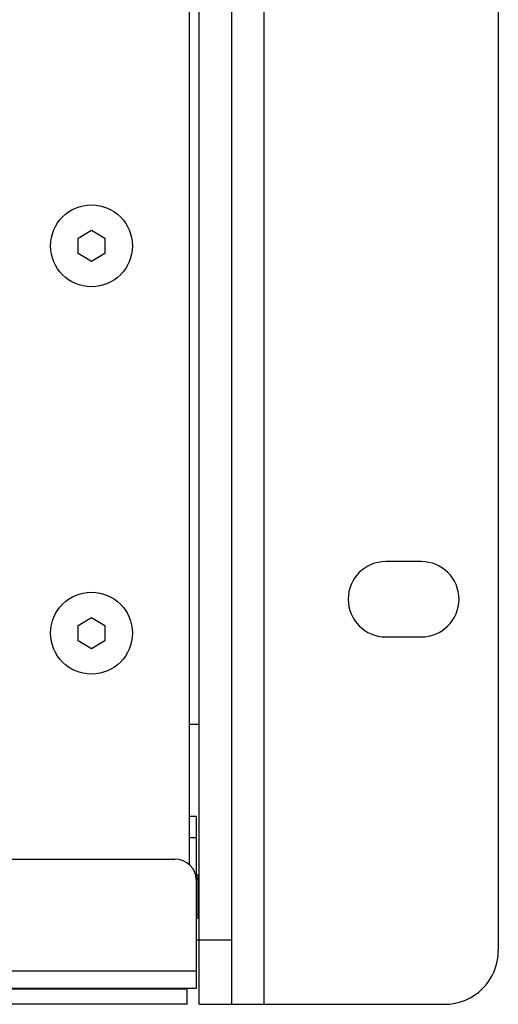
# Model space of a CAD drawing. Units: millimetres. Extents: x 13 to 2082, y 78 to 1413.
# Drawn here: x 2038 to 2082, y 660 to 752 of the extents above; entities that cross this region are included whole.
import ezdxf

# ---------------------------------------------------------------- set-up
doc = ezdxf.new("R2010")
doc.units = ezdxf.units.MM
doc.header["$LTSCALE"] = 115.50396
doc.layers.get('0').update_dxf_attribs({"linetype": 'CONTINUOUS'})
doc.layers.add('ROUND', color=7, linetype='CONTINUOUS')

msp = doc.modelspace()

# ---------------------------------------------------------------- linework, layer by layer
at = {"color": 7, "linetype": 'Continuous'}
for p, q in [((2054.635, 660.005), (2054.635, 837.005)), ((2043.385, 731.227), (2044.635, 731.949)), ((2044.635, 731.949), (2045.885, 731.227)), ((2043.385, 729.784), (2043.385, 731.227)), ((2045.885, 731.227), (2045.885, 729.784)), ((2044.635, 729.062), (2043.385, 729.784)), ((2045.885, 729.784), (2044.635, 729.062)), ((2043.385, 695.227), (2044.635, 695.949)), ((2044.635, 695.949), (2045.885, 695.227)), ((2043.385, 693.784), (2043.385, 695.227)), ((2045.885, 695.227), (2045.885, 693.784)), ((2044.635, 693.062), (2043.385, 693.784)), ((2045.885, 693.784), (2044.635, 693.062)), ((2054.635, 672.005), (2054.385, 672.005)), ((2054.555, 668.005), (2054.555, 672.005)), ((2054.635, 668.005), (2054.385, 668.005)), ((2053.535, 661.405), (1629.935, 661.405)), ((2053.535, 660.005), (2053.535, 661.405)), ((2053.535, 660.005), (1629.935, 660.005)), ((2054.635, 660.005), (2057.635, 660.005))]:
    msp.add_line(p, q, dxfattribs=at)
at = {"color": 3, "linetype": 'Continuous'}
for p, q in [((2057.635, 837.005), (2057.635, 660.005)), ((2075.285, 701.155), (2071.985, 701.155)), ((2071.985, 694.155), (2075.285, 694.155)), ((2054.635, 686.005), (2053.735, 686.005)), ((2054.385, 661.505), (2054.385, 663.105)), ((1629.085, 661.505), (2054.385, 661.505)), ((2057.635, 660.005), (2060.635, 660.005))]:
    msp.add_line(p, q, dxfattribs=at)
at = {"color": 9, "linetype": 'Continuous'}
for p, q in [((2060.635, 837.005), (2060.635, 660.005)), ((2054.635, 666.005), (2057.635, 666.005)), ((1629.085, 663.105), (2054.385, 663.105))]:
    msp.add_line(p, q, dxfattribs=at)
at = {"color": 2, "linetype": 'Continuous'}
for p, q in [((2054.385, 671.655), (2054.635, 671.655)), ((2054.385, 668.355), (2054.635, 668.355))]:
    msp.add_line(p, q, dxfattribs=at)
at = {"color": 7, "linetype": 'Continuous'}
for centre in [(2044.635, 730.505), (2044.635, 694.505)]:
    msp.add_circle(centre, 3.8, dxfattribs=at)
at = {"color": 3, "linetype": 'Continuous'}
for centre, start, end in [((2071.985, 697.655), 90, 270), ((2075.285, 697.655), 270, 90)]:
    msp.add_arc(centre, 3.5, start, end, dxfattribs=at)
at = {"layer": 'ROUND', "color": 3, "linetype": 'Continuous'}
for p, q in [((2082.435, 832.005), (2082.435, 665.005)), ((2053.735, 672.962), (2053.735, 824.048)), ((2054.385, 663.105), (2054.385, 677.505)), ((1631.085, 673.505), (2052.385, 673.505)), ((2060.635, 660.005), (2077.435, 660.005))]:
    msp.add_line(p, q, dxfattribs=at)
at = {"layer": 'ROUND', "color": 7, "linetype": 'Continuous'}
for p, q in [((2053.735, 677.505), (2054.385, 677.505)), ((2054.385, 666.005), (2054.635, 666.005))]:
    msp.add_line(p, q, dxfattribs=at)
at = {"layer": 'ROUND', "color": 9, "linetype": 'Continuous'}
msp.add_line((2053.735, 675.505), (2054.385, 675.505), dxfattribs=at)
at = {"layer": 'ROUND', "color": 3, "linetype": 'Continuous'}
for centre, radius, start, end in [((2052.385, 671.505), 2, 0, 90), ((2077.435, 665.005), 5, 270, 360)]:
    msp.add_arc(centre, radius, start, end, dxfattribs=at)

doc.saveas('drawing.dxf')
